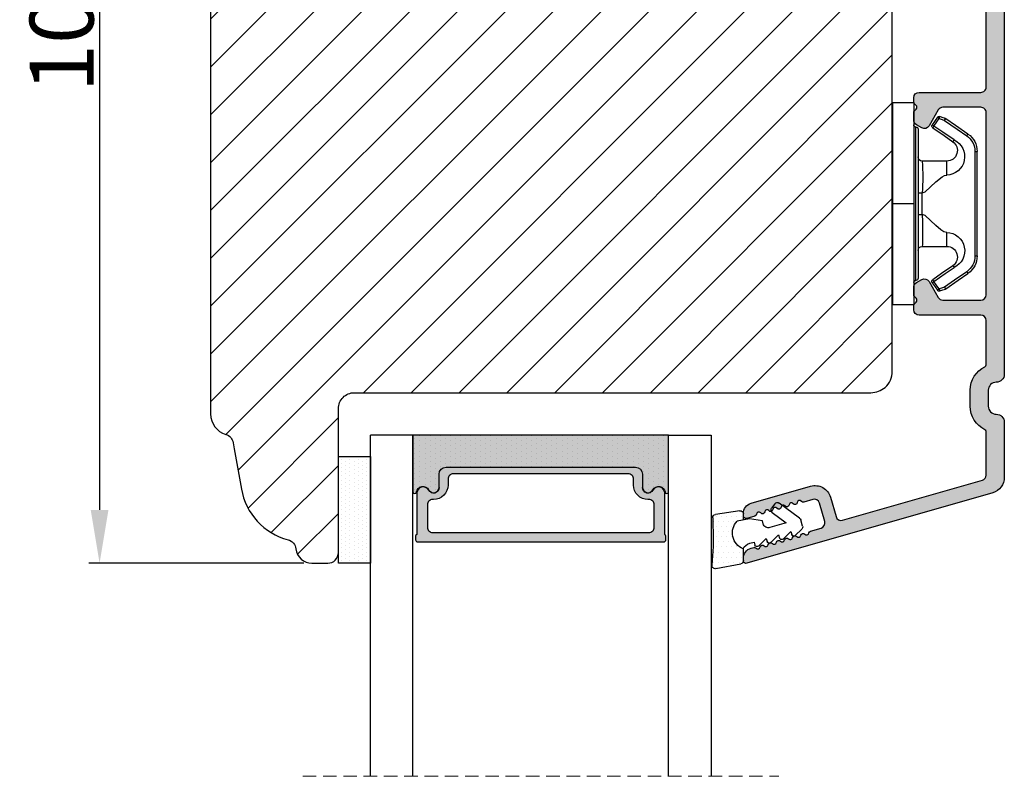
# Model space of a CAD drawing. Units: millimetres. Extents: x 28685 to 29873, y 3777 to 4617.
# Drawn here: x 29624 to 29716, y 4355 to 4426 of the extents above; entities that cross this region are included whole.
import ezdxf

# ---------------------------------------------------------------- set-up
doc = ezdxf.new("R2010")
doc.units = ezdxf.units.MM
doc.linetypes.add('HIDDEN', pattern=[1.905, 1.27, -0.635])
doc.layers.get('0').update_dxf_attribs({"lineweight": 0})
doc.layers.get('DEFPOINTS').update_dxf_attribs({"lineweight": 0})
for name, color, linetype, lineweight in [('02 MEASURES', 156, 'Continuous', 13), ('05 SASH', 40, 'Continuous', 25), ('06 SASH HATCH', 40, 'Continuous', 0), ('07 GLASS', 151, 'Continuous', 25), ('09 ALUMINIUM', 55, 'Continuous', 25), ('10 ALUMINIUM HATCH', 55, 'Continuous', 0), ('13 GASKET', 254, 'Continuous', 25), ('14 GASKET HATCH', 254, 'Continuous', 0), ('15 CLIPS', 22, 'Continuous', 25), ('19 PV', 7, 'Continuous', 25)]:
    doc.layers.add(name, color=color, linetype=linetype, lineweight=lineweight)
doc.styles.add('M1x2', font='arial.ttf', dxfattribs={"height": 6})
doc.dimstyles.new('M1x1 NY', dxfattribs={"dimtxt": 5, "dimasz": 5, "dimexe": 1, "dimexo": 2, "dimgap": 0.5, "dimtad": 1, "dimdec": 0, "dimdsep": 46, "dimtxsty": 'M1x2', "dimcen": -1, "dimclrd": 256, "dimclre": 256, "dimclrt": 256, "dimazin": 2, "dimtfac": 1, "dimtdec": 0, "dimtmove": 0, "dimatfit": 3, "dimfxl": 1, "dimtolj": 1, "dimarcsym": 0})

# ---------------------------------------------------------------- blocks, each defined once
blk = doc.blocks.new('*D21846')
at = {"layer": '02 MEASURES', "lineweight": -2}
for p, q in [((29650.01435054986, 4476.980585067936), (29630.33739821279, 4476.980585067936)), ((29631.33739821279, 4471.980585067936), (29631.33739821279, 4379.980585067936)), ((29650.50553150476, 4374.980585067936), (29630.33739821279, 4374.980585067936))]:
    blk.add_line(p, q, dxfattribs=at)
at = {"layer": '02 MEASURES'}
for points in [[(29632.17073154612, 4471.980585067936), (29630.50406487945, 4471.980585067936), (29631.33739821279, 4476.980585067936)], [(29630.50406487945, 4379.980585067936), (29632.17073154612, 4379.980585067936), (29631.33739821279, 4374.980585067936)]]:
    blk.add_solid(points, dxfattribs=at)
at = {"layer": 'DEFPOINTS', "color": 0}
for p in [(29652.01435054986, 4476.980585067936), (29631.33739821279, 4374.980585067936), (29652.50553150476, 4374.980585067936)]:
    blk.add_point(p, dxfattribs=at)
at = {"layer": '02 MEASURES', "insert": (29627.77439821279, 4425.980585067936), "char_height": 6, "attachment_point": 5, "rotation": 90, "style": 'M1x2'}
blk.add_mtext('\\A1;102', dxfattribs=at)
blk = doc.blocks.new('sdfe')
at = {"layer": '15 CLIPS'}
for p, q in [((-1277.751618560163, -1014.29652594448), (-1279.751618887989, -1014.29652594448)), ((-1279.751618887989, -1033.296519745597), (-1279.751618887989, -1014.29652594448)), ((-1277.751618560163, -1023.796493042716), (-1277.751618560163, -1014.29652594448)), ((-1277.55161889991, -1016.596490372428), (-1277.55161889991, -1023.796493042716)), ((-1277.351619239656, -1023.796493042716), (-1277.351619239656, -1016.796523560294)), ((-1276.01763003668, -1016.388589371451), (-1275.853292580454, -1016.502553452262)), ((-1272.001621808617, -1028.693729866751), (-1272.001621808617, -1018.899315823325)), ((-1272.001621808617, -1018.899315823325), (-1271.801618423073, -1018.899315823325)), ((-1271.801618423073, -1018.899315823325), (-1271.801618423073, -1028.693729866751)), ((-1276.951619919149, -1019.796544541129), (-1274.651618238298, -1019.796544541129)), ((-1274.651618238298, -1019.796544541129), (-1274.651618238298, -1021.102601517447)), ((-1277.351619239656, -1022.784942616233), (-1276.951619919149, -1022.784942616233)), ((-1276.951619919149, -1022.784942616233), (-1276.951619919149, -1024.808043469199)), ((-1277.751618560163, -1023.796493042716), (-1279.751618887989, -1023.796493042716)), ((-1277.751618560163, -1033.296519745597), (-1277.751618560163, -1023.796493042716)), ((-1277.55161889991, -1023.796493042716), (-1277.55161889991, -1030.996495713004)), ((-1277.351619239656, -1030.796522129782), (-1277.351619239656, -1023.796493042716)), ((-1277.351619239656, -1024.808043469199), (-1276.951619919149, -1024.808043469199)), ((-1274.651618238298, -1026.490444172629), (-1274.651618238298, -1027.796501148948)), ((-1274.651618238298, -1027.796501148948), (-1276.951619919149, -1027.796501148948)), ((-1272.001621808617, -1028.693729866751), (-1271.801618423073, -1028.693729866751)), ((-1275.853292580454, -1031.090492237815), (-1276.01763003668, -1031.204456318625)), ((-1279.751618887989, -1033.296519745597), (-1277.751618560163, -1033.296519745597))]:
    blk.add_line(p, q, dxfattribs=at)
at = {"layer": '15 CLIPS', "flags": 128}
for points in [[(-1276.01763003668, -1016.388589371451), (-1275.743467297165, -1015.993291367301), (-1275.528056110947, -1015.682751168021)], [(-1275.363722380011, -1015.796774853476), (-1275.637881394236, -1016.192013252982), (-1275.853292580454, -1016.502553452262)], [(-1275.363722380011, -1015.796774853476), (-1275.431455608217, -1015.749746788749), (-1275.490873988478, -1015.708559979209), (-1275.519212271778, -1015.688890446433), (-1275.528056110947, -1015.682751168021)], [(-1275.363722380011, -1015.796774853476), (-1275.335868384449, -1015.719169605979), (-1275.311437930672, -1015.651101101645), (-1275.299785222618, -1015.618616570243), (-1275.296149339287, -1015.608543385276)], [(-1274.850865389912, -1015.980833996543), (-1275.138066645472, -1015.877777565726), (-1275.363722380011, -1015.796774853476)], [(-1275.296149339287, -1015.608543385276), (-1275.008948083727, -1015.711599816092), (-1274.783292349188, -1015.792602528342)], [(-1274.850865389912, -1015.980833996543), (-1274.82301511964, -1015.90328835369), (-1274.798580940573, -1015.835219849356), (-1274.786928232519, -1015.802735317954), (-1274.783292349188, -1015.792602528342)], [(-1274.850865389912, -1015.980833996543), (-1274.803882028667, -1015.913123120078), (-1274.762669142096, -1015.853697289237), (-1274.743010785191, -1015.825385082969), (-1274.736875232069, -1015.816503990897)], [(-1274.783292349188, -1015.792602528342), (-1274.756514962522, -1015.804523457297), (-1274.736875232069, -1015.816503990897)], [(-1274.736875232069, -1015.816503990897), (-1273.574785824625, -1016.622597206839), (-1272.661713447182, -1017.255956162223)], [(-1274.081667449085, -1017.974847782859), (-1275.137612160055, -1017.242366303214), (-1275.967282738296, -1016.666883457907)], [(-1275.853292580454, -1016.502553452262), (-1274.797347869484, -1017.235034931907), (-1273.967677291243, -1017.810517777213)], [(-1272.775703605024, -1017.420286167868), (-1273.937796737759, -1016.614192951926), (-1274.850865389912, -1015.980833996543)], [(-1272.775703605024, -1017.420286167868), (-1272.733745660393, -1017.359787453421), (-1272.713327344267, -1017.330342758902), (-1272.695099498836, -1017.304057110556), (-1272.68029519519, -1017.282718647727), (-1272.669715370743, -1017.267519463309), (-1272.661713447182, -1017.255956162223)], [(-1276.951619919149, -1022.784942616233), (-1276.951619919149, -1022.784883011588), (-1276.937854971497, -1022.129410732993), (-1276.920863922445, -1021.202200878867), (-1276.917794283239, -1020.452136029013), (-1276.930978085606, -1019.964927662619), (-1276.951619919149, -1019.796544541129), (-1276.951619919149, -1019.796544541129)], [(-1274.651618238298, -1021.102601517447), (-1274.935120280592, -1021.168226231345), (-1275.218618597595, -1021.342629421958), (-1275.664118613808, -1021.755093563803), (-1276.676618989317, -1022.685641278037), (-1276.951619919149, -1022.784942616233)], [(-1276.951619919149, -1024.808043469199), (-1276.676618989317, -1024.90740441204), (-1275.664118613808, -1025.837952126273), (-1275.097118254511, -1026.336246956595), (-1274.874368246405, -1026.4491381538), (-1274.651618238298, -1026.490444172629)], [(-1275.967282738296, -1030.926162232169), (-1274.911338027327, -1030.193680752524), (-1274.081667449085, -1029.618197907218)], [(-1273.967677291243, -1029.782527912864), (-1275.023622002213, -1030.515009392508), (-1275.853292580454, -1031.090492237815)], [(-1273.967677291243, -1029.782527912864), (-1274.009635235874, -1029.722029198417), (-1274.030053552, -1029.692584503897), (-1274.04828139743, -1029.666298855552), (-1274.063085701076, -1029.644960392722), (-1274.073661800234, -1029.629761208304), (-1274.081667449085, -1029.618197907218)], [(-1274.850865389912, -1031.612152088889), (-1273.688775982468, -1030.806118477591), (-1272.775703605024, -1030.172759522208)], [(-1272.661713447182, -1030.337089527854), (-1273.823806579916, -1031.143182743796), (-1274.736875232069, -1031.776482094535)], [(-1272.775703605024, -1030.172759522208), (-1272.733745660393, -1030.233258236655), (-1272.713327344267, -1030.262643326529), (-1272.695099498836, -1030.288928974875), (-1272.68029519519, -1030.310267437705), (-1272.669715370743, -1030.325526226767), (-1272.661713447182, -1030.337089527854)], [(-1275.528056110947, -1031.910294522055), (-1275.802218850462, -1031.514996517905), (-1276.01763003668, -1031.204456318625)], [(-1275.853292580454, -1031.090492237815), (-1275.900279666988, -1031.022721756705), (-1275.94149255356, -1030.963355530509), (-1275.961150910465, -1030.934983719596), (-1275.967282738296, -1030.926162232169)], [(-1275.853292580454, -1031.090492237815), (-1275.579133566229, -1031.48573063732), (-1275.363722380011, -1031.7962708366)], [(-1275.363722380011, -1031.7962708366), (-1275.076521124451, -1031.693154801139), (-1274.850865389912, -1031.612152088889)], [(-1274.850865389912, -1031.612152088889), (-1274.82301511964, -1031.689757336386), (-1274.798580940573, -1031.75782584072), (-1274.786928232519, -1031.790310372123), (-1274.783292349188, -1031.80038355709)], [(-1275.363722380011, -1031.7962708366), (-1275.431455608217, -1031.843239296683), (-1275.490873988478, -1031.884485710868), (-1275.519212271778, -1031.904155243644), (-1275.528056110947, -1031.910294522055)], [(-1275.363722380011, -1031.7962708366), (-1275.335868384449, -1031.873876084098), (-1275.311437930672, -1031.941944588431), (-1275.299785222618, -1031.974369515189), (-1275.296149339287, -1031.984502304801)], [(-1274.783292349188, -1031.80038355709), (-1275.070493604748, -1031.903499592551), (-1275.296149339287, -1031.984502304801)], [(-1274.736875232069, -1031.776482094535), (-1274.762110348551, -1031.791383255729), (-1274.783292349188, -1031.80038355709)]]:
    blk.add_lwpolyline(points, dxfattribs=at)
at = {"layer": '15 CLIPS'}
for centre, radius, start, end in [((-1275.363771224529, -1015.796688068545), 0.1999278399978054, 70.23083835751008, 145.2574362281272), ((-1277.551702284264, -1016.396574105702), 0.1999162841157195, 179.9835731574628, 270.0238978617066), ((-1277.551643599416, -1016.796514730858), 0.2000243599548527, 359.9974708608388, 89.9929249743513), ((-1275.853339062092, -1016.502568141859), 0.1999567064013017, 145.2485718635039, 235.2608099114717), ((-1350.009668130697, -965.1844885167009), 90.18154924084618, 325.1887329364396, 325.3157975873461), ((-1274.696940019609, -1019.376098440246), 1.727097837253968, 271.5037045698392, 65.02343748753667), ((-1375.614041681502, -947.4235788727624), 123.6377958477756, 325.2059247157232, 325.2986058080625), ((-1273.8032251893, -1018.900142518519), 1.801603570355001, 0.02629110423141859, 55.22625504160895), ((-1273.801496400221, -1018.899247599582), 1.999877978312006, 359.9980454144732, 55.25491702311609), ((-1274.651628375791, -1018.796533282279), 1.000011258901074, 270.0005808289758, 55.25294636607611), ((-1276.951576880287, -1019.396502182492), 0.4000423609518949, 180.0050970011336, 269.993835789919), ((-1303.648043712107, -1026.302272309073), 26.73820792721736, 356.7964333864831, 3.203566613517896), ((-1274.700012991975, -1028.217585669687), 1.727819378015159, 295.077873982481, 88.39498396014196), ((-1276.951576880287, -1028.196543507584), 0.4000423609518493, 90.00616421008102, 179.9949029988989), ((-1274.651651284341, -1028.796519575152), 1.000018426750359, 304.74836616886, 89.99810663609628), ((-1273.803434038699, -1028.692793865758), 1.801812473197853, 304.7772177223356, 359.9702361318138), ((-1273.801754305993, -1028.693663108801), 2.000135884033944, 304.7489499069009, 359.9980876555107), ((-1277.551600561063, -1031.19651371184), 0.2000179996771818, 90.00525321989294, 180.0043509449697), ((-1277.551541868408, -1030.796573092597), 0.1999226352472523, 269.9779235600317, 0.01460542076366725), ((-1275.853346463128, -1031.090476209266), 0.1999513887642524, 124.737665981604, 214.7529522433599), ((-1160.835608739262, -952.6453316493535), 138.6911586203074, 214.7064239370757, 214.7890455391384), ((-1275.363715001907, -1031.796181920193), 0.2000742012953344, 214.7747339455741, 289.7369914688092)]:
    blk.add_arc(centre, radius, start, end, dxfattribs=at)
blk = doc.blocks.new('sdasdasdDD')
at = {"layer": '13 GASKET'}
for p, q in [((1190.000686726337, 1421.099164759767), (1189.884569306746, 1422.853828249206)), ((1190.241009980507, 1423.16815460285), (1192.586607660713, 1422.713433798662)), ((1192.829466546639, 1422.424152776225), (1192.829466546639, 1421.261943842527)), ((1193.832377864329, 1420.6697712681), (1193.914866618266, 1420.957879094669)), ((1194.245506559963, 1421.047531351809), (1194.985891899455, 1420.33900644112)), ((1193.428647952035, 1420.785538957544), (1193.832377864329, 1420.6697712681)), ((1194.985891899455, 1420.33900644112), (1195.068377769607, 1420.6271150946)), ((1195.399020595089, 1420.716766524828), (1196.139405934581, 1420.00824161414)), ((1196.139405934581, 1420.00824161414), (1196.221888920948, 1420.296351094532)), ((1196.552534630215, 1420.386001697848), (1197.292919969707, 1419.677476787159)), ((1197.706048665341, 1420.055236870867), (1198.31553148083, 1419.471981457265)), ((1189.952498865417, 1418.386204648343), (1189.964199948577, 1419.056559253601)), ((1196.862206627243, 1418.86471235842), (1195.314379438457, 1419.308219049033)), ((1197.292919969707, 1419.677476787159), (1197.375414491214, 1419.965582959903)), ((1198.396492716342, 1419.172545989352), (1198.226586675604, 1418.580013208787)), ((1193.418228020719, 1418.499868065873), (1192.240521971431, 1418.705555833885)), ((1192.829466546639, 1418.602695960464), (1192.829466546639, 1418.033135931865)), ((1194.61343456416, 1418.677297822443), (1193.418228020719, 1418.499868065873)), ((1194.696125770905, 1418.965676331225), (1194.61343456416, 1418.677297822443)), ((1195.547772084577, 1417.899186909044), (1196.862206627243, 1418.86471235842)), ((1198.11583642382, 1418.42094378533), (1196.19939221858, 1417.012878942332)), ((1192.484164533081, 1417.736576110636), (1190.207151160406, 1418.084409105183)), ((1195.780136972243, 1417.076829567128), (1195.483746335243, 1417.479596425624))]:
    blk.add_line(p, q, dxfattribs=at)
for centre, radius, start, end in [((1190.183914557887, 1422.873637858478), 0.3, 79.02865270779766, 183.7861114758462), ((1192.529512238093, 1422.418917054289), 0.2999999999999635, 358.9999999999982, 79.02865270782324), ((1140.724863389096, 1420.957743299057), 49.27602627640064, 357.7888463486414, 0.1644382586643023), ((1193.42577343435, 1419.812920378231), 1.62205957486941, 112.5404959865747, 223.054241950012), ((1193.42577343435, 1419.812920378231), 1.622059574869385, 112.5404959865747, 223.054241950012), ((1193.703993712458, 1421.746847415202), 0.9999646186477127, 205.8358228097082, 254.016799073131), ((1194.107257617035, 1420.902866542331), 0.2001016674644144, 46.29912057739147, 164.0425739999102), ((1195.260769960577, 1420.572101258031), 0.2001031667926695, 46.29886088014728, 164.0423143027128), ((1196.41428230412, 1420.241335973731), 0.200104666125348, 46.29860118676294, 164.042054609332), ((1197.56780310558, 1419.91057297603), 0.2000986688194094, 46.29963998352373, 164.0430934060935), ((1195.17652370768, 1418.827821318235), 0.4997861365265486, 73.98855046507249, 163.9886360736307), ((1198.10811420756, 1419.255237196096), 0.3000000000000352, 344.0000000000256, 46.25968738802524), ((1190.252453173964, 1418.380968926412), 0.2999999999998583, 178.9999999999852, 261.3147285199465), ((1197.938208166823, 1418.662704415533), 0.3000000000001456, 306.3057595332363, 343.9999999999308), ((1192.529466546639, 1418.033135931865), 0.3, 261.3147285199594, 0), ((1195.725373324583, 1417.65740643103), 0.2999999999998643, 126.2993569356644, 216.3488446925836), ((1196.021763961583, 1417.254639572534), 0.3000000000001371, 216.3488446925367, 306.3057595332909)]:
    blk.add_arc(centre, radius, start, end, dxfattribs=at)
blk = doc.blocks.new('seal')
at = {"layer": '14 GASKET HATCH'}
h = blk.add_hatch(dxfattribs=at)
h.set_pattern_fill('DOTS', color=256, scale=0.3, angle=1.014906710764587e-13, style=0)
h.set_pattern_definition([(1.014906710764587e-13, (-2845.785816147485, -1988.100465617333), (0.2381249999999996, 0.4762500000000001), [0, -0.47625])])
h.paths.add_polyline_path([(-937.1818217833842, -942.1454689128034), (-937.2979392029755, -943.9001324022427, 0.4918304589715646), (-936.941498529215, -944.2144587558867), (-934.595900849008, -943.7597379516981, 0.3542592774198632), (-934.3530419630823, -943.4704569292514), (-934.3530419630823, -942.3082479955635, 0.01383897140274204), (-934.3785294300613, -942.3573730702649, -0.523419485597598), (-934.9419865382914, -939.751859986922), (-934.3530419630823, -939.6490001135), (-934.3530419630823, -939.079440084902, 0.4593422495834992), (-934.6983439766408, -938.7828802636725), (-936.9753573493161, -939.1307132582199, 0.3754507147564148), (-937.2300096443049, -939.43250880138), (-937.2183085611449, -940.1028634066372, -0.0103658463771995)])
at = {"layer": '13 GASKET', "xscale": -1, "rotation": 180}
blk.add_blockref('sdasdasdDD', (-2127.178557263769, 478.9546588334896), dxfattribs=at)
blk = doc.blocks.new('Aluclad tapstyke')
at = {"layer": '10 ALUMINIUM HATCH'}
h = blk.add_hatch(color=256, dxfattribs=at)
h.dxf.hatch_style = 1
edge = h.paths.add_edge_path()
edge.add_arc((58.81813126993178, -62.31955012005426), 0.5000036584664835, 270.0004098232933, 359.9988431201221)
edge.add_line((59.31813492829633, -62.31956021580959), (59.31813492829633, -45.21955387387538))
edge.add_arc((58.81813126998848, -45.21954906833398), 0.50000365833094, 359.9994493295471, 449.999590183309)
edge.add_line((58.81813484633994, -44.71954541001583), (55.25018590892478, -44.71954541001583))
edge.add_arc((55.25021533575016, -45.21959984279759), 0.5000544336476032, 90.00337169873234, 149.9959732816546)
edge.add_line((54.81717306579185, -44.96954219136501), (53.95114831085039, -46.46955268178158))
edge.add_arc((53.51813521885732, -46.21952480259331), 0.5000142780049156, 240.000910486056, 329.9972557211227, ccw=False)
edge.add_line((53.26813496107889, -46.65255384240413), (52.76813534478561, -46.36388854775782))
edge.add_arc((53.01814575497755, -45.93086978821981), 0.5000104512069561, 180.0006779559118, 239.99931399274482, ccw=False)
edge.add_line((52.51813530380559, -45.9308757046249), (52.51813530380559, -45.22664682660366))
edge.add_arc((52.7681411802262, -45.22665355094389), 0.2500058765110402, 135.00053510814, 179.9984589309615, ccw=False)
edge.add_line((52.59135867858959, -45.04987435136104), (52.74491188506317, -44.89631788525844))
edge.add_arc((52.5681456170165, -44.71954541001583), 0.2499896428305541, 314.9989940391628, 405.0010059608372)
edge.add_line((52.74491188506317, -44.54277293477321), (52.59135867858959, -44.38921646867061))
edge.add_arc((52.7681411802262, -44.21243726908776), 0.250005876511042, 180.0015410690384, 224.99946489186, ccw=False)
edge.add_line((52.51813530380559, -44.212443993428), (52.51813530380559, -43.81954507622982))
edge.add_arc((53.01813816721413, -43.81955437701876), 0.5000028634950439, 90.000318729009, 179.9989342141982, ccw=False)
edge.add_line((53.01813538576289, -43.31955151353145), (58.81813484633994, -43.31955151353145))
edge.add_arc((58.81813126998848, -42.8195478552133), 0.50000365833094, 270.000409816691, 360.0005506704529)
edge.add_line((59.31813492829633, -42.81954304967189), (59.31813492829633, -30.21955327782894))
edge.add_arc((58.81813126998757, -30.21954847228844), 0.5000036583318495, 359.9994493296513, 449.9995901834132)
edge.add_line((58.81813484633813, -29.71954481396938), (56.51813502813411, -29.71954481396938))
edge.add_arc((56.51813110782766, -29.5195490739146), 0.1999957400932042, 179.9978096820747, 270.00112310899294, ccw=False)
edge.add_line((56.31813536788059, -29.51954142842555), (56.20097778196168, -29.51954142842555))
edge.add_arc((55.91813684110138, -29.41956251316434), 0.2999913020798297, 216.8671446639775, 340.53246327471896, ccw=False)
edge.add_arc((55.51813532988263, -29.71953456990945), 0.1999931414842253, 36.86736303034348, 143.1326369696565)
edge.add_arc((55.11813381866387, -29.41956251316434), 0.2999913020798232, 199.4675367252811, 323.13285533602254, ccw=False)
edge.add_line((54.83529287780357, -29.51954142842555), (54.71813529188466, -29.51954142842555))
edge.add_arc((54.51813955193759, -29.5195490739146), 0.1999957400932071, -90.001123108993, 0.002190317925283125, ccw=False)
edge.add_line((54.51813563163114, -29.71954481396938), (53.01813538576198, -29.71954481396938))
edge.add_arc((53.01813816721368, -29.21954195048252), 0.5000028634945921, 180.0010657857497, 269.99968127093894, ccw=False)
edge.add_line((52.51813530380559, -29.21955125127101), (52.51813530380559, -28.82665233407283))
edge.add_arc((52.7681411802273, -28.82665905841261), 0.2500058765121344, 135.0005351082442, 179.9984589310666, ccw=False)
edge.add_line((52.59135867858959, -28.64987985882931), (52.74491188506317, -28.49632339272762))
edge.add_arc((52.56812763017057, -28.31954346690441), 0.2500076297875635, 315.0007015343161, 404.9992984656839)
edge.add_line((52.74491188506317, -28.14276354108119), (52.59135867858959, -27.98922197613979))
edge.add_arc((52.768141180468, -27.81244277639557), 0.2500058767961186, 179.9981260917088, 224.9994648788255, ccw=False)
edge.add_line((52.51813530380559, -27.81243459973598), (52.51813530380559, -27.10822062287593))
edge.add_arc((53.01814575497833, -27.10822653928057), 0.5000104512077446, 120.0006860073074, 179.9993220441403, ccw=False)
edge.add_line((52.76813534478561, -26.6752077797421), (53.26813496107889, -26.3865275839355))
edge.add_arc((53.51813342183223, -26.81954297356452), 0.5000015580321838, 29.999807983647315, 119.99969325137269, ccw=False)
edge.add_line((53.95114831084948, -26.56954364571743), (54.81717306579185, -28.06953923497463))
edge.add_arc((55.25020788257022, -27.81952429684754), 0.5000266211202828, 210.0002153466934, 269.9974821394549)
edge.add_line((55.25018590892205, -28.319550917485), (58.81813484633994, -28.319550917485))
edge.add_arc((58.81813126998848, -27.81954725916685), 0.50000365833094, 270.000409816691, 360.0005506704529)
edge.add_line((59.31813492829633, -27.81954245362544), (59.31813492829633, -10.71955101285243))
edge.add_arc((58.81813126998757, -10.71954620731194), 0.5000036583318495, 359.9994493296516, 449.9995901834132)
edge.add_line((58.81813484633813, -10.21954254899288), (55.25018590892387, -10.21954254899288))
edge.add_arc((55.25021533574971, -10.71959698177385), 0.500054433646818, 90.00337169878443, 149.9959732817065)
edge.add_line((54.81717306579185, -10.46953933034206), (53.95114831085039, -11.96954982075954))
edge.add_arc((53.51813342183178, -11.71955049291199), 0.5000015580335945, 240.0003067486605, 330.0001920163857, ccw=False)
edge.add_line((53.26813496107798, -12.15256588254238), (52.76813534478379, -11.86388568673397))
edge.add_arc((53.01814575497585, -11.43086692719798), 0.5000104512052632, 180.0006779557835, 239.99931399261578, ccw=False)
edge.add_line((52.51813530380559, -11.43087284360195), (52.51813530380559, -10.7266588667419))
edge.add_arc((52.768141180468, -10.72665069008231), 0.2500058767961189, 135.0005351211745, 180.0018739082912, ccw=False)
edge.add_line((52.59135867858959, -10.54987149033809), (52.74491188506317, -10.39632992539669))
edge.add_arc((52.56812763017057, -10.21954999957347), 0.2500076297875635, 315.0007015343161, 404.9992984656839)
edge.add_line((52.74491188506317, -10.04277007375026), (52.59135867858959, -9.889213607647662))
edge.add_arc((52.7681411802262, -9.712434408064812), 0.2500058765110395, 180.0015410690376, 224.9994648918594, ccw=False)
edge.add_line((52.51813530380559, -9.712441132405047), (52.51813530380559, -9.319542215206866))
edge.add_arc((53.01813816721368, -9.319551515995357), 0.5000028634945891, 90.00031872906112, 179.9989342142503, ccw=False)
edge.add_line((53.01813538576198, -8.819548652508502), (58.81813484633813, -8.819548652508502))
edge.add_arc((58.81813126998757, -8.31954499418944), 0.5000036583318512, 270.0004098165867, 360.0005506703484)
edge.add_line((59.31813492829633, -8.319540188648944), (59.31813492829542, -4.157020018437152))
edge.add_arc((59.11817116761843, -4.156998314132214), 0.1999637618548922, 359.9937810478204, 424.2870434861153)
edge.add_arc((60.26816672166214, -1.769534591129303), 2.450031107920963, 180.0001515318111, 244.28026203664922, ccw=False)
edge.add_line((57.81813561374975, -1.769541070797686), (57.81813561374975, -0.2695454815413996))
edge.add_arc((60.26812292159247, -0.2695393436972211), 2.449987307850414, 115.7190944130655, 180.0001435405667, ccw=False)
edge.add_arc((59.11812737287934, 2.117924376084946), 0.2000075555014076, 295.7208401757619, 359.9983352915944)
edge.add_line((59.31813492829633, 2.117918564936872), (59.31813492829633, 6.191225483081098))
edge.add_arc((58.81813798393966, 6.191219053142563), 0.4999969443980113, 0.0007368211840976748, 74.00023794752663)
edge.add_line((58.95595382357669, 6.67184753622746), (45.83465596410633, 10.43433113302922))
edge.add_arc((45.6968538092469, 9.953672038359485), 0.5000225986619296, 74.00271212440758, 163.9978455760654)
edge.add_line((45.21620642085281, 10.09151501860356), (44.69249550643008, 8.265109493396949))
edge.add_arc((43.25059560056754, 8.678583059783096), 1.500011909494877, 254.0004180152238, 343.9994337600363, ccw=False)
edge.add_line((42.83714680391085, 7.236676051280256), (37.2424976846055, 8.84092016424961))
edge.add_arc((37.51813231369181, 9.802179353180568), 0.9999968385228786, 180.0000103979534, 254.0001105856092, ccw=False)
edge.add_line((36.51813547516895, 9.802179171702619), (36.51813547516895, 10.01724763121342))
edge.add_arc((36.76814593795967, 10.01722927006574), 0.2500104634649544, 74.00324756590493, 179.9957921110368, ccw=False)
edge.add_line((36.83704453910423, 10.2575586577866), (37.60877567733269, 10.03626151289677))
edge.add_arc((37.54813402317934, 9.824781976081134), 0.2200022834204465, 9.5841013144248, 73.99978150255163, ccw=False)
edge.add_arc((37.98199595797431, 9.898039230699004), 0.2200009027265501, 189.5838006818935, 318.4163660261021)
edge.add_arc((38.31111216503891, 9.606003578388888), 0.2200017108714229, 9.58400738546868, 138.4162334449595, ccw=False)
edge.add_arc((38.74497392768563, 9.679260840630139), 0.220001306797957, 189.5839040337629, 318.4162997355443)
edge.add_arc((39.07409007248134, 9.387224971163443), 0.220001404353235, 9.583957099814597, 138.4162466695652, ccw=False)
edge.add_arc((39.50795162730446, 9.460482209140599), 0.2200014043532341, 189.5839570998147, 318.4162466695652)
edge.add_arc((39.83706777210062, 9.168446339673684), 0.220001306798441, 9.583904033799286, 138.4162997355804, ccw=False)
edge.add_arc((40.27092926465548, 9.241703360492746), 0.2200014043537189, 189.5839570998511, 318.4162466696013)
edge.add_arc((40.60004554275188, 8.949667032444674), 0.2200017108714229, 9.58400738546868, 138.4162334449595, ccw=False)
edge.add_arc((41.0339073053986, 9.022924294685925), 0.220001306797957, 189.5839040337629, 318.4162997355443)
edge.add_arc((41.36302345019431, 8.730888425219229), 0.220001404353235, 9.583957099814597, 138.4162466695652, ccw=False)
edge.add_arc((41.79687805660775, 8.804121431049323), 0.2199905196250114, 189.578035306961, 318.4221684627431)
edge.add_arc((42.12600451625222, 8.512097996773266), 0.2200116547476613, 74.00155697407268, 138.4145836564718, ccw=False)
edge.add_line((42.18664219992888, 8.723588421008344), (43.03750432486459, 8.479596807620283))
edge.add_arc((43.17530640095321, 8.960255860769994), 0.5000225370411944, 254.0027194897694, 343.9978485005108)
edge.add_line((43.65595373714996, 8.822412922045942), (44.15210105403048, 10.55269105639286))
edge.add_arc((43.67147409708363, 10.69050676539161), 0.4999954413700348, 344.0002041339035, 434.0002985415981)
edge.add_line((43.80928901414109, 11.17113394942021), (42.828339751984, 11.45242316927647))
edge.add_arc((42.88898056506306, 11.66390195429642), 0.2200013289150849, 189.5839447238459, 253.9999380925031, ccw=False)
edge.add_arc((42.45511910784709, 11.59064488431487), 0.2200013555765552, 9.58393056698861, 138.4162732024636)
edge.add_arc((42.12600289640124, 11.88268098307291), 0.2200015576118685, 189.5839822426425, 318.41624005719865, ccw=False)
edge.add_arc((41.69214120653169, 11.80942362438435), 0.2200014043537189, 9.583957099851066, 138.4162466696013)
edge.add_arc((41.3630251240038, 12.1014597110098), 0.220001404353235, 189.5839570998147, 318.41624666956517, ccw=False)
edge.add_arc((40.92916356918067, 12.02820247303264), 0.2200014043532341, 9.583957099814677, 138.4162466695652)
edge.add_arc((40.60004729108473, 12.3202388010805), 0.2200017108714229, 189.5840073854686, 318.41623344495946, ccw=False)
edge.add_arc((40.16618552843755, 12.24698153883903), 0.2200013067984417, 9.58390403379931, 138.4162997355804)
edge.add_arc((39.83706938364139, 12.53901740830594), 0.220001404353235, 189.5839570998147, 318.41624666956517, ccw=False)
edge.add_arc((39.40320782881827, 12.46576017032879), 0.2200014043532341, 9.583957099814677, 138.4162466695652)
edge.add_arc((39.07409168402256, 12.75779603979548), 0.2200013067979559, 189.5839040337629, 318.4162997355443, ccw=False)
edge.add_arc((38.64023686978212, 12.68456300972023), 0.219990826123441, 9.578085598343886, 138.4221552321568)
edge.add_arc((38.31111364327899, 12.97657510560209), 0.220001404353235, 189.5839570998147, 318.41624666956517, ccw=False)
edge.add_arc((37.87725163850345, 12.90333548730991), 0.2199989151692504, 9.5794128253123, 138.4166179772608)
edge.add_arc((37.54813298811548, 13.19533227461393), 0.2199797327525637, 253.9991248465025, 318.42397553215943, ccw=False)
edge.add_line((37.48749512637687, 12.98387510981297), (37.24249768460822, 13.05413408484196))
edge.add_arc((37.51813231369378, 14.01539327377519), 0.9999968385248461, 180.0000103980312, 254.0001105856869, ccw=False)
edge.add_line((36.51813547516895, 14.01539309229588), (36.51813547516895, 14.23044665064549))
edge.add_arc((36.76814593779329, 14.23044319155629), 0.250010462648268, 74.0032474725823, 179.9992072683274, ccw=False)
edge.add_line((36.83704453910423, 14.47077257837987), (59.9315915202601, 7.84851772989964))
edge.add_arc((59.5181381016493, 6.406627835006248), 1.499996732781987, -0.00023173779538865347, 74.00006813026772, ccw=False)
edge.add_line((61.01813483441902, 6.406621768138166), (61.01813483441902, 1.230450107714887))
edge.add_arc((60.26815637426922, 1.230438223611745), 0.7499784602439552, -90.0016193872521, 0.000907904679195326, ccw=False)
edge.add_arc((60.26813941742978, -0.2695441338792329), 0.7500038975585602, 90.00032393194867, 180.0001029532708)
edge.add_line((59.51813551987243, -0.2695454815413996), (59.51813551987243, -1.769541070797686))
edge.add_arc((60.26813941742705, -1.769542418462581), 0.7500038975558312, 179.9998970465208, 269.9996760678429)
edge.add_arc((60.26813093686167, -3.269550213553), 0.75000389755856, -0.00010295327081166761, 89.99967606805137, ccw=False)
edge.add_line((61.01813483441902, -3.269551561215167), (61.01813483441902, -69.76954476628566))
edge.add_arc((60.2681309368644, -69.76954611395055), 0.7500038975558312, -89.99967606784293, 0.00010295347891542406, ccw=False)
edge.add_arc((60.26813941742978, -71.26955390904098), 0.7500038975585636, 90.00032393194867, 180.0001029532705)
edge.add_line((59.51813551987243, -71.26955525670314), (59.51813551987243, -72.76953594479824))
edge.add_arc((60.26813941742705, -72.76953729246313), 0.7500038975558312, 179.999897046521, 269.9996760678429)
edge.add_arc((60.26813093686167, -74.26954508755355), 0.7500038975585636, -0.00010295327052745051, 89.99967606805137, ccw=False)
edge.add_line((61.01813483441902, -74.26954643521572), (61.01813483441811, -79.44570319447962))
edge.add_arc((59.51817366780656, -79.44573606228907), 1.499961166971648, -74.00109188284091, 0.001255490345272392, ccw=False)
edge.add_line((59.9315915202601, -80.88759915623928), (36.83704453910332, -87.5098540047195))
edge.add_arc((36.76812795109235, -87.26954848667329), 0.2499924760998476, 180.0021526979859, 286.00222284227556, ccw=False)
edge.add_line((36.51813547516895, -87.26955787930751), (36.51813547516895, -87.0544745186346))
edge.add_arc((37.51813231386267, -87.0544896015216), 0.9999968388074726, 105.99988941973689, 179.9991358115007, ccw=False)
edge.add_line((37.24249768460822, -86.09323041234279), (37.48749512637687, -86.022986338475))
edge.add_arc((37.54815881699015, -86.23442110896403), 0.219965328019154, 41.58193262965551, 106.00895024448201, ccw=False)
edge.add_arc((37.87726002700293, -85.94243619215764), 0.2199923952705966, 221.5781763469782, 350.4175209536706)
edge.add_arc((38.31112131323608, -86.01569319005566), 0.2200101087647868, 41.589317162230316, 170.4146149696037, ccw=False)
edge.add_arc((38.64023758982942, -85.7236568606648), 0.2199930082969187, 221.5782028126495, 350.4174203743814)
edge.add_arc((39.07408545527572, -85.79686566001477), 0.2199882411592389, 41.57742062353509, 170.4265115082271, ccw=False)
edge.add_arc((39.40321549727302, -85.50487825343916), 0.2199927017833115, 221.5781895799192, 350.4174706639514)
edge.add_arc((39.83706315488568, -85.57808702846295), 0.2199883386574735, 41.57747368178201, 170.426458449979, ccw=False)
edge.add_arc((40.16619175718554, -85.28610457362116), 0.2199882411593767, 221.5774206236605, 350.4265115083531)
edge.add_arc((40.60003962263093, -85.3593133729707), 0.2199930082958121, 41.578202812596885, 170.4174203743251, ccw=False)
edge.add_arc((40.92916979793782, -85.06732550787736), 0.2199883386578336, 221.57747368168, 350.4264584500102)
edge.add_arc((41.36301745555087, -85.14053428290109), 0.2199927017833179, 41.578189579919126, 170.4174706639513, ccw=False)
edge.add_arc((41.6921335365755, -84.84849819493243), 0.2200101087652776, 221.5893171621959, 350.4146149695651)
edge.add_arc((42.12599522794754, -84.92175555496364), 0.2199928550396009, 41.57819619651701, 170.4174455192827, ccw=False)
edge.add_arc((42.45511143790053, -84.62971945488188), 0.2200100599729306, 221.5892906259307, 350.4146415055053)
edge.add_arc((42.88902869090649, -84.70302639792777), 0.2200559477967206, 106.0090197253557, 170.4070974582961, ccw=False)
edge.add_line((42.828339751984, -84.4915045956161), (43.809289014142, -84.21023027692013))
edge.add_arc((43.67144779967532, -83.72958519548077), 0.5000198943217157, 286.0020328024861, 375.9986352555229)
edge.add_line((44.15210105403048, -83.59177248273159), (43.65595373714996, -81.86150924954677))
edge.add_arc((43.17530640095276, -81.99935218827127), 0.5000225370417541, 16.0021514995245, 105.9972805102665)
edge.add_line((43.03750432486368, -81.51869313512111), (42.18664219992797, -81.76268474850917))
edge.add_arc((42.12603041825093, -81.55113846831455), 0.2200582121672534, 221.5889158652172, 285.9879519953971, ccw=False)
edge.add_arc((41.79689267497452, -81.8432488464892), 0.2200101087657592, 41.58931716215882, 170.4146149695301)
edge.add_arc((41.3630311186486, -81.76999160716862), 0.219992701782834, 221.5781895799562, 350.41747066398636, ccw=False)
edge.add_arc((41.03391497533596, -82.06202747794133), 0.220010011180616, 41.58926409004791, 170.4146680416408)
edge.add_arc((40.60005321120546, -81.98877021439448), 0.2199930082959536, 221.5782028127236, 350.41742037445147, ccw=False)
edge.add_arc((40.2709369346119, -82.28080654378489), 0.2200101087656168, 41.5893171620334, 170.414614969404)
edge.add_arc((39.83707544053551, -82.20754952158528), 0.219992604258394, 221.5781365200927, 350.41752372410224, ccw=False)
edge.add_arc((39.50795929726156, -82.49958539243342), 0.2200101087657592, 41.58931716215882, 170.4146149695301)
edge.add_arc((39.07409774093563, -82.42632815311283), 0.219992701782834, 221.5781895799562, 350.41747066398636, ccw=False)
edge.add_arc((38.744981597623, -82.71836402388554), 0.220010011180616, 41.58926409004791, 170.4146680416408)
edge.add_arc((38.31111983349249, -82.64510676033869), 0.2199930082959536, 221.5782028127236, 350.41742037445147, ccw=False)
edge.add_arc((37.98200362789196, -82.93714241391537), 0.2200096070726382, 41.58919780147902, 170.414771395696)
edge.add_arc((37.54818212617806, -82.86392130045442), 0.2199476957478317, 285.9912605641881, 350.42485661946154, ccw=False)
edge.add_line((37.6087756773336, -83.0753578403976), (36.83704453910332, -83.29664008412624))
edge.add_arc((36.76812795109235, -83.05633456608003), 0.2499924760998476, 180.0021526979859, 286.00222284227556, ccw=False)
edge.add_line((36.51813547516895, -83.05634395871425), (36.51813547516895, -82.84126059804134))
edge.add_arc((37.51813231386267, -82.84127568092833), 0.9999968388074726, 105.99988941973689, 179.9991358115007, ccw=False)
edge.add_line((37.24249768460822, -81.88001649174953), (42.83714680391358, -80.27578727994046))
edge.add_arc((43.25063788550278, -81.71762399415405), 1.499955994357187, 15.99897751763848, 106.00187473157959, ccw=False)
edge.add_line((44.69249550643099, -81.30420582089687), (45.2162064208519, -83.13061134610439))
edge.add_arc((45.69685380924645, -82.99276836585986), 0.5000225986624898, 196.0021544239704, 285.9972878756281)
edge.add_line((45.83465596410633, -83.47342746053005), (58.95595382357669, -79.71094386372829))
edge.add_arc((58.81817354900944, -79.23034218132008), 0.4999613797018994, 285.9966907363263, 360.0023344949622)
edge.add_line((59.31813492829633, -79.23032181058193), (59.31813492829633, -75.1569999912765))
edge.add_arc((59.11812737288633, -75.15700580241989), 0.2000075554944168, 0.001664707061366883, 64.27915982289431)
edge.add_arc((60.26807912267701, -72.76956960068463), 2.449943509158439, 179.9992129041999, 244.2815491423876, ccw=False)
edge.add_line((57.81813561374975, -72.76953594479824), (57.81813561374975, -71.26955525670132))
edge.add_arc((60.26807912266857, -71.26952160081113), 2.449943509150001, 115.71845085770099, 180.0007870958888, ccw=False)
edge.add_arc((59.11812737287934, -68.8820853990768), 0.2000075555014048, 295.7208401757623, 359.9983352915953)
edge.add_line((59.31813492829633, -68.88209121022487), (59.31813492829542, -64.71954123769069))
edge.add_arc((58.81813126993087, -64.71955133344602), 0.5000036584664789, 0.00115687987791946, 89.99959017670666)
edge.add_line((58.81813484633994, -64.21954767499233), (53.01813538576289, -64.21954767499233))
edge.add_arc((53.01813816721413, -63.71954481150502), 0.5000028634950469, 180.0010657858018, 269.999681270991, ccw=False)
edge.add_line((52.51813530380559, -63.71955411229396), (52.51813530380559, -63.32664029393459))
edge.add_arc((52.76807197461652, -63.32663325160043), 0.249936670910139, 134.9939641642319, 180.0016143930522, ccw=False)
edge.add_line((52.59135867858959, -63.14988271985317), (52.74491188506227, -62.99631135258937))
edge.add_arc((52.56814561853368, -62.8195388773463), 0.2499896417574487, 314.9989937930588, 405.0010062066463)
edge.add_line((52.74491188506317, -62.64276640210414), (52.59135867858868, -62.48922483716274))
edge.add_arc((52.76821040245316, -62.31241696643927), 0.250075099487352, 180.004695541557, 224.9928954284737, ccw=False)
edge.add_line((52.51813530380559, -62.31243746075893), (52.51813530380559, -61.60820858273678))
edge.add_arc((53.01814575606498, -61.60822940139169), 0.500010452692796, 120.00068605307939, 179.9976144077481, ccw=False)
edge.add_line((52.76813534478379, -61.17521064076686), (53.26813496107798, -60.88653044495845))
edge.add_arc((53.51813342183178, -61.31954583458884), 0.5000015580335957, 29.999807983614517, 119.99969325133941, ccw=False)
edge.add_line((53.95114831085039, -61.06954650674129), (54.81717306579185, -62.56954209599758))
edge.add_arc((55.25020788257022, -62.31952715787048), 0.5000266211202846, 210.0002153466937, 269.9974821394549)
edge.add_line((55.25018590892205, -62.81955377850795), (58.81813484634085, -62.81955377850795))
at = {"layer": '14 GASKET HATCH', "linetype": 'ByBlock'}
h = blk.add_hatch(dxfattribs=at)
h.set_pattern_fill('DOTS', color=256, scale=0.3, angle=270, style=0)
h.set_pattern_definition([(270, (-4287.109266211719, 4080.941695732111), (0.4762499999999999, -0.2381250000000001), [0, -0.47625])])
h.paths.add_polyline_path([(26.40000312959546, -78.49996137619064), (8.600000278236166, -78.49996137619087, 0.4142133894586184), (7.949999520557412, -79.14995003204808), (7.949999520557412, -80.37995147692709), (7.949999520556958, -80.38001396591608, -0.7864963945493622), (6.967742914335759, -80.61813163757392, 0.738654297972886), (5.838756902145178, -80.82048940658615, -0.9413332602417979), (5.499999957161435, -80.79998814293049), (5.499999957160981, -75.50000000000023), (29.50000016577769, -75.50000000000045), (29.50000016577769, -80.79998806280469, -0.9413324421115001), (29.16124275513175, -80.82048940658638, 0.7386543609470291), (28.03225627727988, -80.6181316375737, -0.7864963950871537), (27.04999967105869, -80.38001396522486), (27.04999967105869, -80.37995147727247), (27.04999967105914, -79.14995003199965, 0.4142114896007235)])
h = blk.add_hatch(dxfattribs=at)
h.set_pattern_fill('DOTS', color=256, scale=0.25, angle=270, style=0)
h.set_pattern_definition([(270, (-4287.109266211719, 4080.941695732111), (0.3968749999999999, -0.1984375000000001), [0, -0.396875])])
h.paths.add_polyline_path([(1.500000000001819, -87.49996471405075), (-1.500000033351171, -87.49996471405075), (-1.500000033351171, -77.49997425079391), (1.500000000001819, -77.49997425079391)])
at = {"layer": '19 PV'}
h = blk.add_hatch(color=256, dxfattribs=at)
h.set_gradient(color1=(255, 255, 255), one_color=1)
h.paths.add_polyline_path([(29.04997847975807, -85.49999046441508, 0.4142135623730974), (29.24999965949828, -85.29996928467487), (29.24999966111887, -84.97210358117479, 0.267978455183563), (29.14999982901099, -84.79892063140915), (29.1499998296902, -80.94217354245094, 0.7745991371508891), (28.02502132326003, -80.65170905807474, -0.7745991466432972), (27.04999967081661, -80.39996277062185), (27.04999967087713, -80.39997070412564, 0.7745930331253227), (28.02502132004329, -80.651709056295, -0.7493501327784544), (29.16275840993908, -80.83047817428108, 0.9136791756543461), (29.50000016590665, -80.79999204200374), (29.50000016577724, -75.50000000000068), (5.499999957160981, -75.50000000000045), (5.499999957023583, -80.79999224362757, 0.9412578643671827), (5.838754119474746, -80.82051228742897, -0.7386743559960532), (6.967746622488925, -80.61813883514155, 0.7865144076106472), (7.949999521495622, -80.37998272135951), (7.949999520526934, -79.14995627532517, -0.4142135625966084), (8.599994419191617, -78.49996137616445), (26.40000477243818, -78.49996137617218, -0.4142135623726608), (27.04999967108871, -79.14995627482368), (27.0499996710812, -79.14995315121784, 0.4142121548504898), (26.40000477243721, -78.49996137617218), (8.599994419190935, -78.49996137616445, 0.4142135623727876), (7.949999520526934, -79.14995627482914), (7.949999520789947, -80.39996307122998, -0.7745992753285365), (6.974977929275524, -80.65170916057481, 0.7745992862136609), (5.84999982757668, -80.94217333204975), (5.849999828265936, -84.79892063140915, 0.2679744230125343), (5.749999996558974, -84.97210658999764), (5.749999997824803, -85.2999684907229, 0.4142135609613832), (5.950021972516523, -85.49999046445055)])
h.paths.add_polyline_path([(6.849999526129095, -82.01995357196797), (6.849999526129095, -84.11998382894349, 0.4142135623189344), (7.350003185084504, -84.61998748780644), (27.64999600651882, -84.61998748781397, 0.4142135623729108), (28.14999966548655, -84.11998382884593), (28.14999966548655, -82.0199535718809, 0.4142135623189342), (27.64999600651845, -81.51994991300526), (27.55991553384617, -81.51994991562852, -0.4142135624392312), (26.21000072360861, -80.17003510569577), (26.21000072585318, -79.6199725517702, 0.4142135633615271), (25.70999706690783, -79.11996889113749), (9.290002397521382, -79.11996889114053, 0.4142135623729702), (8.79000032834243, -79.6199709603197), (8.790000330489192, -80.17003192526312, -0.4142135626146076), (7.440082341318036, -81.51994991554737), (7.350003199081473, -81.5199499130128, 0.4142135705724028)], flags=16)
at = {"color": 7, "linetype": 'HIDDEN', "lineweight": 18}
blk.add_line((-4.850000035970425, -107.4999743050869), (39.84999996402939, -107.4999743050871), dxfattribs=at)
at = {"layer": '07 GLASS', "linetype": 'Continuous', "lineweight": 25}
for p, q in [((1.500000000001364, -107.4999743050869), (1.500000000001819, -75.50000000000045)), ((5.499999957160981, -75.50000000000045), (1.500000000001819, -75.50000000000045)), ((5.499999957160526, -107.4999743050869), (5.499999957160981, -75.50000000000045)), ((29.50000016577678, -107.4999743050869), (29.50000016577724, -75.50000000000068)), ((29.50000016577724, -75.50000000000068), (33.50000082142833, -75.50000000000068)), ((33.50000082142833, -75.50000000000068), (33.50000082142788, -107.4999743050869))]:
    blk.add_line(p, q, dxfattribs=at)
at = {"layer": '09 ALUMINIUM', "linetype": 'Continuous'}
blk.add_lwpolyline([(61.01813483441902, -3.269551561215167), (61.01813483441902, -69.76954476628566, -0.4142124327413672), (60.26813517714845, -70.5195500114944, 0.4142124327413672), (59.51813551987243, -71.26955525670314), (59.51813551987243, -72.76953594479824, 0.4142124327413672), (60.26813517714299, -73.51954119000698, -0.4142124327413672), (61.01813483441902, -74.26954643521572), (61.01813483441811, -79.44570319447962, -0.3346067085609037), (59.9315915202601, -80.88759915623928), (36.83704453910332, -87.5098540047195, -0.4985819901977351), (36.51813547516895, -87.26955787930751), (36.51813547516895, -87.0544745186346, -0.3345916631385561), (37.24249768460822, -86.09323041234279), (37.48749512637687, -86.022986338475, -0.2887628808529117), (37.71269451285343, -86.08843223843837, 0.6299733872435221), (38.09418286586833, -85.97905771527553, -0.6298877755913022), (38.4756716845427, -85.8696533897903, 0.6299726129073354), (38.85716096888018, -85.76027886662746, -0.6300327922023231), (39.23864978755546, -85.65087454114223, 0.6299730000742747), (39.62013860623074, -85.54150001797939, -0.6300321453899679), (40.00162742490602, -85.43209569249416, 0.6300327922023231), (40.3831162435813, -85.32269136700802, -0.6299726129073352), (40.76460552791696, -85.21331684384609, 0.6300321453907508), (41.14609434659315, -85.10391251836086, -0.6299730000742747), (41.52758316526842, -84.99453799519802, 0.6298877755913024), (41.9090719839437, -84.88513366971279, -0.6299728064900997), (42.29056103544872, -84.77575914654903, 0.6298880990403831), (42.67204985412491, -84.66635482106471, -0.2886260825482208), (42.828339751984, -84.4915045956161), (43.809289014142, -84.21023027692013, 0.4141961943860601), (44.15210105403048, -83.59177248273159), (43.65595373714996, -81.86150924954677, 0.4141886623337674), (43.03750432486368, -81.51869313512111), (42.18664219992797, -81.76268474850917, -0.2886306127151771), (41.96144304628206, -81.6972090462234, 0.6298877755913022), (41.57995422760587, -81.80661337170864, -0.6299730000742747), (41.1984654089315, -81.91598789487148, 0.6298884224884358), (40.81697659025531, -82.02539222035671, -0.6299726129073354), (40.43548730591965, -82.13476674351955, 0.6298877755913022), (40.05399848724346, -82.24417106900387, -0.6299736468733576), (39.67250966856909, -82.35354559216762, 0.6298877755913022), (39.2910208498929, -82.46294991765285, -0.6299730000742747), (38.90953203121853, -82.57232444081569, 0.6298884224884358), (38.52804321254234, -82.68172876630092, -0.6299726129073354), (38.14655392820669, -82.79110328946376, 0.6298894563780412), (37.76506557519269, -82.90050761494899, -0.2887939784148493), (37.6087756773336, -83.0753578403976), (36.83704453910332, -83.29664008412624, -0.4985819901977351), (36.51813547516895, -83.05634395871425), (36.51813547516895, -82.84126059804134, -0.3345916631385561), (37.24249768460822, -81.88001649174953), (42.83714680391358, -80.27578727994046, -0.4142283728664255), (44.69249550643099, -81.30420582089687), (45.2162064208519, -83.13061134610439, 0.4141886850351138), (45.83465596410633, -83.47342746053005), (58.95595382357669, -79.71094386372829, 0.3346227021989819), (59.31813492829633, -79.23032181058193), (59.31813492829633, -75.1569999912765, 0.288056197937167), (59.20492801274622, -74.97681515012414, -0.2880790741990686), (57.81813561374975, -72.76953594479824), (57.81813561374975, -71.26955525670132, -0.2880790741990686), (59.20492801273804, -69.06227605138088, 0.2880561979371668), (59.31813492829633, -68.88209121022487), (59.31813492829542, -64.71954123769069, 0.4142055534858903), (58.81813484633994, -64.21954767499233), (53.01813538576289, -64.21954767499233, -0.4142064848188977), (52.51813530380559, -63.71955411229396), (52.51813530380559, -63.32664029393459, -0.1989470687644913), (52.59135867858959, -63.14988271985317), (52.74491188506227, -62.99631135258937, 0.4142238497702188), (52.74491188506317, -62.64276640210414), (52.59135867858868, -62.48922483716274, -0.19885884305215), (52.51813530380559, -62.31243746075893), (52.51813530380559, -61.60820858273678, -0.2679348276395581), (52.76813534478379, -61.17521064076686), (53.26813496107798, -60.88653044495845, -0.4142129758674473), (53.95114831085039, -61.06954650674129), (54.81717306579185, -62.56954209599758, 0.2679364103669229), (55.25018590892205, -62.81955377850795), (58.81813484634085, -62.81955377850795, 0.4142055534858901), (59.31813492829633, -62.31956021580959), (59.31813492829633, -45.21955387387538, 0.4142142824108097), (58.81813484633994, -44.71954541001583), (55.25018590892478, -44.71954541001583, 0.2679145933253676), (54.81717306579185, -44.96954219136501), (53.95114831085039, -46.46955268178158, -0.4141948795171527), (53.26813496107889, -46.65255384240413), (52.76813534478561, -46.36388854775782, -0.2679428137370984), (52.51813530380559, -45.9308757046249), (52.51813530380559, -45.22664682660366, -0.1989029499338919), (52.59135867858959, -45.04987435136104), (52.74491188506317, -44.89631788525844, 0.4142238472555604), (52.74491188506317, -44.54277293477321), (52.59135867858959, -44.38921646867061, -0.1989029499338919), (52.51813530380559, -44.212443993428), (52.51813530380559, -43.81954507622982, -0.4142064848188978), (53.01813538576289, -43.31955151353145), (58.81813484633994, -43.31955151353145, 0.4142142824108097), (59.31813492829633, -42.81954304967189), (59.31813492829633, -30.21955327782894, 0.4142142824108097)], format="xyb", dxfattribs=at)
at = {"layer": '13 GASKET', "color": 7, "linetype": 'Continuous', "lineweight": 25}
blk.add_lwpolyline([(-1.500000033351171, -87.49996471405075), (-1.500000033351171, -77.49997425079391), (1.500000000001819, -77.49997425079391), (1.500000000001819, -87.49996471405075)], close=True, dxfattribs=at)
at = {"layer": '19 PV', "color": 7, "linetype": 'Continuous', "lineweight": 25}
for p, q in [((7.949999520556958, -80.399978637696), (7.949999520556958, -79.1499500274665)), ((27.04999967105869, -79.1499500274665), (27.04999967105869, -80.399978637696))]:
    blk.add_line(p, q, dxfattribs=at)
for points in [[(5.499999957160981, -75.50000000000045), (5.499999957160981, -80.79998540878341, 0.9413408437456283), (5.838756902145178, -80.82048940658615, -0.7386542979729436), (6.967742914335759, -80.61813163757392, 0.7865450223335807), (7.949999520556958, -80.37995147705146), (7.949999520556958, -79.1499500274665, -0.4142133877496142), (8.600000279026062, -78.49996137619087), (26.39999984391216, -78.49996137619087, -0.4142129680962721), (27.04999967105869, -79.1499500274665), (27.04999967105869, -80.37995147705146, 0.7865450223335809), (28.03225627727988, -80.6181316375737, -0.7386543609469818), (29.16124275513175, -80.82048940658638, 0.9413398033685365), (29.50000016577724, -80.79998540878364), (29.50000016577724, -75.50000000000068)], [(7.439999828116925, -81.51994991302558), (7.349999608473809, -81.51994991302558, 0.4142230107589239), (6.849999526517422, -82.01997327804611), (6.849999526517422, -84.11996412277267, 0.4142230107589239), (7.349999608473809, -84.61998748779365), (27.65000051446441, -84.61998748779365, 0.414222465192721), (28.14999966509822, -84.1199641227729), (28.14999966509822, -82.01997327804634, 0.4142224651926544), (27.65000051446441, -81.51994991302558), (27.55999936349872, -81.51994991302558, -0.4142471113902165), (26.21000072546485, -80.16996431350776), (26.21000072546485, -79.61999225616523, 0.4142235563230731), (25.70999971218589, -79.11996889114448), (9.290000410752327, -79.11996889114448, 0.4142248733665226), (8.79000032879594, -79.61999225616523), (8.79000032879594, -80.16996431350776, -0.4142461357697902)]]:
    blk.add_lwpolyline(points, format="xyb", close=True, dxfattribs=at)
blk.add_lwpolyline([(7.949999520556958, -80.399978637696, -0.7745525924276454), (6.974999779837162, -80.65174865722724, 0.7746485532866655), (5.849999828265936, -80.9422020912175), (5.849999828265936, -84.79892063140915, 0.2680081093174075), (5.749999998139174, -84.97213172912643), (5.749999998139174, -85.29995727539108, 0.4141979908984028), (5.950000124053986, -85.49999046325729), (29.04999999888423, -85.49999046325752, 0.4141996370742568), (29.24999965913776, -85.29995727539131), (29.24999965913776, -84.97213172912666, 0.268016174393084), (29.14999982901099, -84.79892063140915), (29.14999982901099, -80.94220209121772, 0.7746483528692228), (28.02499941177848, -80.65174865722724, -0.7745521299673566), (27.04999967105869, -80.399978637696)], format="xyb", dxfattribs=at)
at = {"xscale": -1, "rotation": 180}
blk.add_blockref('sdfe', (1330.268025267926, -1077.566035186397), dxfattribs=at)
at = {"layer": '13 GASKET'}
blk.add_blockref('seal', (970.8660647993365, 856.1994395059348), dxfattribs=at)

msp = doc.modelspace()

# ---------------------------------------------------------------- hatches: boundary and pattern name
at = {"layer": '06 SASH HATCH'}
h = msp.add_hatch(dxfattribs=at)
h.set_pattern_fill('ANSI31', color=256, style=0)
h.set_pattern_definition([(45, (3703.236634782766, -0.2960551885644236), (-2.245064030267288, 2.245064030267288), [])])
h.paths.add_polyline_path([(29705.76435054986, 4392.980585067936), (29705.76435054986, 4453.317475615485, 0.2152504370167389), (29705.0872262054, 4454.817475615484, 0.1512787258606454), (29704.00808923667, 4455.302567918769), (29703.76435054985, 4455.332495266403), (29657.76435054986, 4460.980585067936), (29655.26435054986, 4460.980585067936, -0.4142135623721494), (29653.76435054986, 4462.480585067936), (29653.76435054986, 4475.980585067939, 0.4142135623744582), (29652.76435054986, 4476.980585067936), (29651.26435054986, 4476.980585067936, 0.3829646106773943), (29649.7730613391, 4475.642045372349, 0.09124579723023411), (29649.7730605824, 4475.641998304564, -0.3107951470434165), (29649.03362344001, 4474.782648562413, 0.2925861776201473), (29644.65337163324, 4470.023158829334), (29644.65325369969, 4470.022490216154), (29643.98789341454, 4466.249044527479), (29643.88769803145, 4465.680808272966, -0.2835012016807656), (29643.19004370225, 4464.8965718484, 0.3312624884034517), (29641.76435054986, 4462.980802643931), (29641.76435054986, 4388.980585067936, 0.3312708873032281), (29643.19010169939, 4387.064798478115, -0.283509378348652), (29643.88778502717, 4386.280553360871), (29643.98789341454, 4385.712810483561), (29644.65337162593, 4381.938696001962, 0.2926117034289088), (29649.03363168122, 4377.17856615847, -0.3108091034143683), (29649.7730605824, 4376.319171831307, 0.3829757216234145), (29651.26435054986, 4374.980585067936), (29652.76435054986, 4374.980585067936, 0.4142135623770041), (29653.76435054986, 4375.980585067935), (29653.76435054986, 4389.480585067936, -0.4142135623737885), (29655.26435054986, 4390.980585067936), (29703.76435054985, 4390.980585067929, 0.182675813682628), (29705.0872262054, 4391.480585067936, 0.2152504370123465)])

# ---------------------------------------------------------------- linework, layer by layer
at = {"layer": '05 SASH'}
msp.add_lwpolyline([(29641.76435054986, 4462.980802643931), (29641.76435054986, 4388.980585067936, 0.3312708873032281), (29643.19010169939, 4387.064798478115, -0.283509378348652), (29643.88778502717, 4386.280553360871), (29643.98789341454, 4385.712810483561), (29644.65337162593, 4381.938696001962, 0.2926117034289088), (29649.03363168122, 4377.17856615847, -0.3108091034143683), (29649.7730605824, 4376.319171831307, 0.3829757216234145), (29651.26435054986, 4374.980585067936), (29652.76435054986, 4374.980585067936, 0.4142135623770041), (29653.76435054986, 4375.980585067935), (29653.76435054986, 4389.480585067936, -0.4142135623737885), (29655.26435054986, 4390.980585067936), (29703.76435054985, 4390.980585067929, 0.182675813682628), (29705.0872262054, 4391.480585067936, 0.2152504370123465), (29705.76435054986, 4392.980585067936), (29705.76435054986, 4453.317475615485, 0.2152504370167389)], format="xyb", dxfattribs=at)

# ---------------------------------------------------------------- block references
at = {"layer": '02 MEASURES'}
msp.add_blockref('Aluclad tapstyke', (29655.26442318042, 4462.480648116604), dxfattribs=at)

# ---------------------------------------------------------------- dimensions: what is measured, and where the dimension line sits
dim = msp.add_linear_dim(base=(29631.33739821279, 4374.980585067936), p1=(29652.01435054986, 4476.980585067936), p2=(29652.50553150476, 4374.980585067936), angle=90, dimstyle='M1x1 NY', dxfattribs=at)
dim.commit()
dim.dimension.update_dxf_attribs({"geometry": '*D21846', "text_midpoint": (29627.77439821279, 4425.980585067936)})

doc.saveas('drawing.dxf')
